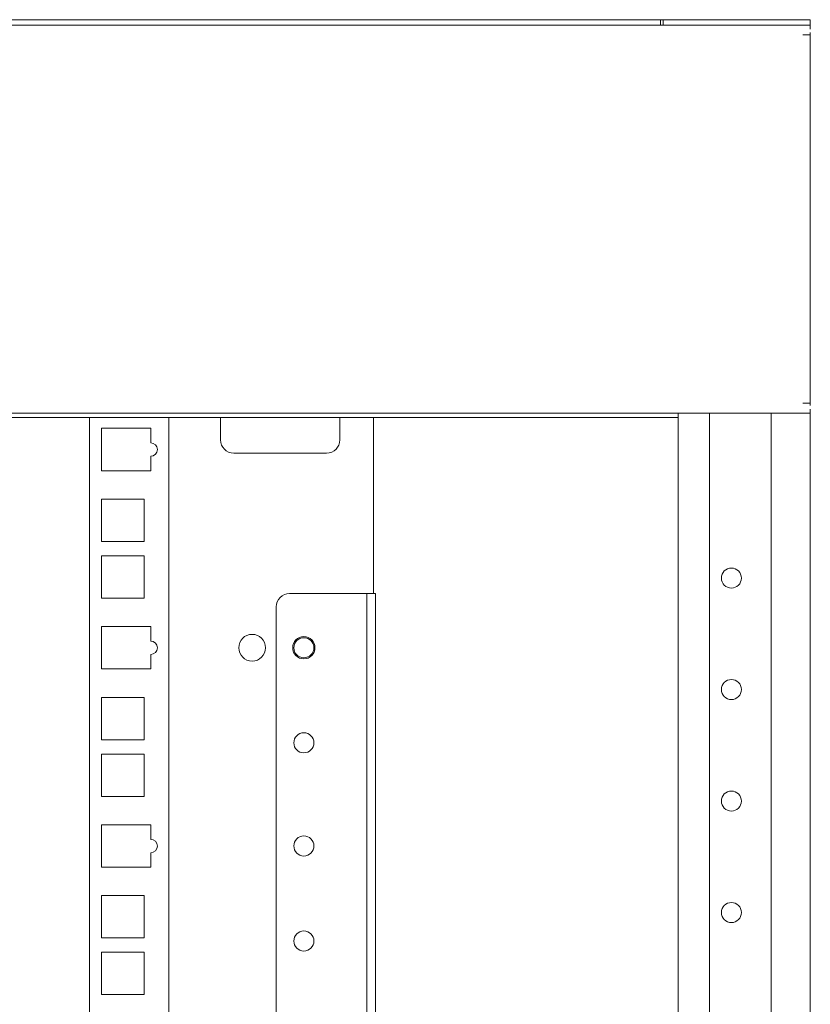
# Model space of a CAD drawing. Units: millimetres. Extents: x -7 to 7924, y -7 to 6389.
# Drawn here: x 1572 to 1750, y 4277 to 4498 of the extents above; entities that cross this region are included whole.
import ezdxf

# ---------------------------------------------------------------- set-up
doc = ezdxf.new("R2010")
doc.units = ezdxf.units.MM
doc.layers.add('Trimetric', color=7, linetype='Continuous')

msp = doc.modelspace()

# ---------------------------------------------------------------- linework, layer by layer
at = {"layer": 'Trimetric', "color": 71, "linetype": 'Continuous', "lineweight": 18}
for p, q in [((843.32, 4497.85), (1716.12, 4497.85)), ((1716.72, 4497.85), (1716.12, 4497.85)), ((1716.72, 4496.65), (1716.72, 4497.85)), ((1718.72, 4497.85), (1747.72, 4497.85)), ((1749.72, 4497.85), (1749.72, 4496.65))]:
    msp.add_line(p, q, dxfattribs=at)
at = {"layer": 'Trimetric', "color": 193, "linetype": 'Continuous', "lineweight": 18}
for p, q in [((1749.72, 4496.65), (809.72, 4496.65)), ((1749.72, 4496.65), (1749.72, 4495.75)), ((1748.02, 4494.45), (1749.72, 4494.45)), ((1749.72, 4494.95), (1749.72, 4494.45)), ((1749.72, 4494.43), (1749.72, 4411.83)), ((1748.02, 4411.85), (1749.72, 4411.85)), ((1749.72, 4411.85), (1749.72, 4411.35)), ((1749.72, 4409.65), (809.72, 4409.65)), ((1720.12, 3541.14), (1720.12, 4409.64)), ((1727.12, 3541.13), (1727.12, 4409.64)), ((1740.92, 3541.14), (1740.92, 4409.64)), ((1749.72, 4410.55), (1749.72, 3540.23)), ((1720.12, 4408.65), (977.72, 4408.65))]:
    msp.add_line(p, q, dxfattribs=at)
at = {"layer": 'Trimetric', "color": 122, "linetype": 'Continuous', "lineweight": 18}
for p, q in [((1588.02, 4408.62), (1588.02, 3541.14)), ((1605.82, 4408.63), (1605.82, 3541.13)), ((1617.42, 4408.65), (1617.42, 4403.65)), ((1644.22, 4403.65), (1644.22, 4408.65)), ((1651.72, 4408.63), (1651.72, 4369.14)), ((1590.78, 4406.23), (1590.78, 4396.73)), ((1601.78, 4406.23), (1590.78, 4406.23)), ((1601.78, 4402.96), (1601.78, 4406.23)), ((1620.42, 4400.65), (1641.22, 4400.65)), ((1601.78, 4396.73), (1601.78, 4399.96)), ((1590.78, 4396.73), (1601.78, 4396.73)), ((1600.28, 4390.35), (1590.78, 4390.35)), ((1590.78, 4390.35), (1590.78, 4380.85)), ((1600.28, 4380.85), (1600.28, 4390.35)), ((1590.78, 4380.85), (1600.28, 4380.85)), ((1600.28, 4377.65), (1590.78, 4377.65)), ((1590.78, 4377.65), (1590.78, 4368.15)), ((1600.28, 4368.15), (1600.28, 4377.65)), ((1590.78, 4368.15), (1600.28, 4368.15)), ((1601.78, 4361.78), (1590.78, 4361.78)), ((1590.78, 4361.78), (1590.78, 4352.28)), ((1601.78, 4358.51), (1601.78, 4361.78)), ((1601.78, 4352.28), (1601.78, 4355.51)), ((1590.78, 4352.28), (1601.78, 4352.28)), ((1600.28, 4345.9), (1590.78, 4345.9)), ((1590.78, 4345.9), (1590.78, 4336.4)), ((1600.28, 4336.4), (1600.28, 4345.9)), ((1590.78, 4336.4), (1600.28, 4336.4)), ((1600.28, 4333.2), (1590.78, 4333.2)), ((1590.78, 4333.2), (1590.78, 4323.7)), ((1600.28, 4323.7), (1600.28, 4333.2)), ((1590.78, 4323.7), (1600.28, 4323.7)), ((1590.78, 4317.33), (1590.78, 4307.83)), ((1601.78, 4317.33), (1590.78, 4317.33)), ((1601.78, 4314.06), (1601.78, 4317.33)), ((1601.78, 4307.83), (1601.78, 4311.06)), ((1590.78, 4307.83), (1601.78, 4307.83)), ((1600.28, 4301.45), (1590.78, 4301.45)), ((1590.78, 4301.45), (1590.78, 4291.95)), ((1600.28, 4291.95), (1600.28, 4301.45)), ((1590.78, 4291.95), (1600.28, 4291.95)), ((1600.28, 4288.75), (1590.78, 4288.75)), ((1590.78, 4288.75), (1590.78, 4279.25)), ((1600.28, 4279.25), (1600.28, 4288.75)), ((1590.78, 4279.25), (1600.28, 4279.25))]:
    msp.add_line(p, q, dxfattribs=at)
at = {"layer": 'Trimetric', "color": 2, "linetype": 'Continuous', "lineweight": 18}
for p, q in [((1649.72, 4369.17), (1632.92, 4369.17)), ((1650.22, 4369.17), (1652.22, 4369.17)), ((1629.92, 4366.17), (1629.92, 3555.64)), ((1650.22, 3541.15), (1650.22, 4366.17)), ((1652.22, 3541.15), (1652.22, 4366.17))]:
    msp.add_line(p, q, dxfattribs=at)
at = {"layer": 'Trimetric', "color": 193, "linetype": 'Continuous', "lineweight": 18}
for centre in [(1732.02, 4372.65), (1732.02, 4347.65), (1732.02, 4322.65), (1732.02, 4297.65)]:
    msp.add_circle(centre, 2.25, dxfattribs=at)
at = {"layer": 'Trimetric', "color": 122, "linetype": 'Continuous', "lineweight": 18}
msp.add_circle((1624.53, 4357.03), 3, dxfattribs=at)
at = {"layer": 'Trimetric', "color": 3, "linetype": 'Continuous', "lineweight": 18}
for radius in [2.5, 2.25]:
    msp.add_circle((1636.13, 4357.03), radius, dxfattribs=at)
at = {"layer": 'Trimetric', "color": 2, "linetype": 'Continuous', "lineweight": 18}
for centre in [(1636.13, 4335.72), (1636.13, 4312.58), (1636.13, 4291.27)]:
    msp.add_circle(centre, 2.25, dxfattribs=at)
at = {"layer": 'Trimetric', "color": 122, "linetype": 'Continuous', "lineweight": 18}
for centre, radius, start, end in [((1601.78, 4401.46), 1.5, 270, 90), ((1620.42, 4403.65), 3, 180, 270), ((1641.22, 4403.65), 3, 270, 0), ((1601.78, 4357.01), 1.5, 270, 90), ((1601.78, 4312.56), 1.5, 270, 90)]:
    msp.add_arc(centre, radius, start, end, dxfattribs=at)
at = {"layer": 'Trimetric', "color": 2, "linetype": 'Continuous', "lineweight": 18}
msp.add_arc((1632.92, 4366.17), 3, 90, 180, dxfattribs=at)
at = {"layer": 'Trimetric', "color": 71, "linetype": 'Continuous', "lineweight": 18}
for points in [[(1716.12, 4497.85), (1716.12, 4496.65)], [(1716.72, 4497.85), (1718.72, 4497.85)], [(1747.72, 4497.85), (1749.72, 4497.85)]]:
    msp.add_open_spline(points, degree=1, dxfattribs=at)
at = {"layer": 'Trimetric', "color": 2, "linetype": 'Continuous', "lineweight": 18}
for points in [[(1650.22, 4369.17), (1649.72, 4369.17)], [(1650.22, 4366.17), (1650.22, 4369.17)], [(1652.22, 4369.17), (1652.22, 4366.17)]]:
    msp.add_open_spline(points, degree=1, dxfattribs=at)

doc.saveas('drawing.dxf')
